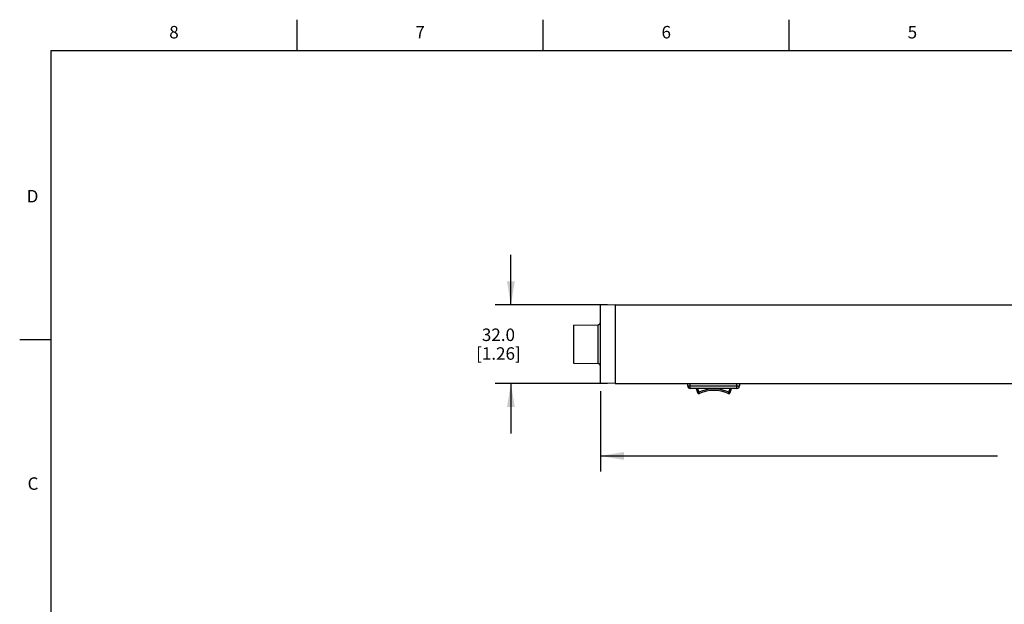
# Model space of a CAD drawing. Units: inches. Extents: x 0.4 to 16.6, y 0.6 to 10.4.
# Drawn here: x 0.4 to 8.3, y 5.7 to 10.4 of the extents above; entities that cross this region are included whole.
import ezdxf

# ---------------------------------------------------------------- set-up
doc = ezdxf.new("R2010")
doc.units = ezdxf.units.IN
doc.header["$LTSCALE"] = 0.935
doc.header["$MEASUREMENT"] = 0
doc.layers.get('0').update_dxf_attribs({"linetype": 'CONTINUOUS'})
doc.layers.add('DRIVEN_DIMS', color=7, linetype='CONTINUOUS')
doc.layers.add('SCHEME_DIMS', color=7, linetype='CONTINUOUS')
doc.styles.add('TEXTSTYLE_2', font='txt', dxfattribs={"width": 0.8})
doc.dimstyles.new('DIMSTYLE_1', dxfattribs={"dimtxt": 0.1, "dimasz": 0.1875, "dimexe": 0.125, "dimexo": 0.0625, "dimgap": 0.1, "dimtad": 0, "dimtih": 1, "dimtoh": 1, "dimdec": 1, "dimlfac": 2, "dimzin": 4, "dimdsep": 46, "dimtxsty": 'STANDARD', "dimblk": '_FILLED', "dimblk1": '_FILLED', "dimblk2": '_FILLED', "dimcen": 0.09, "dimadec": 0, "dimazin": 0, "dimtp": 0.005, "dimtm": 0.005, "dimtfac": 1, "dimtdec": 1, "dimtofl": 0, "dimtmove": 0, "dimatfit": 3, "dimldrblk": '_FILLED', "dimfxl": 1, "dimtolj": 1, "dimtzin": 4, "dimarcsym": 0})
doc.dimstyles.new('DIMSTYLE_2', dxfattribs={"dimtxt": 0.1, "dimasz": 0.1875, "dimexe": 0.125, "dimexo": 0.0625, "dimgap": 0.1, "dimtad": 0, "dimtih": 1, "dimtoh": 1, "dimdec": 1, "dimlfac": 2, "dimzin": 4, "dimdsep": 46, "dimtxsty": 'STANDARD', "dimblk": '_FILLED', "dimblk1": '_FILLED', "dimblk2": '_FILLED', "dimcen": 0.09, "dimadec": 0, "dimazin": 0, "dimtp": 0.1, "dimtm": 0.1, "dimtfac": 1, "dimtdec": 1, "dimtofl": 0, "dimtmove": 0, "dimatfit": 3, "dimldrblk": '_FILLED', "dimfxl": 1, "dimtolj": 1, "dimtzin": 4, "dimarcsym": 0})

# ---------------------------------------------------------------- blocks, each defined once
blk = doc.blocks.new('_FILLED')
at = {"color": 0, "linetype": 'BYBLOCK'}
blk.add_solid([(0, 0), (-1, 0.167), (-1, -0.167)], dxfattribs=at)
blk = doc.blocks.new('*D0')
at = {"layer": 'DRIVEN_DIMS', "color": 7, "linetype": 'CONTINUOUS'}
for p, q in [((5.0183, 7.3899), (5.0183, 6.7455)), ((12.2747, 7.3899), (12.2747, 6.7455)), ((5.0183, 6.8705), (8.1965, 6.8705)), ((12.2747, 6.8705), (9.0965, 6.8705))]:
    blk.add_line(p, q, dxfattribs=at)
at = {"layer": 'DRIVEN_DIMS', "color": 7, "linetype": 'CONTINUOUS', "xscale": 0.1875, "yscale": 0.1875, "zscale": 0.1875, "rotation": 180}
blk.add_blockref('_FILLED', (5.0183, 6.8705), dxfattribs=at)
at = {"layer": 'DRIVEN_DIMS', "color": 7, "linetype": 'CONTINUOUS', "xscale": 0.1875, "yscale": 0.1875, "zscale": 0.1875}
blk.add_blockref('_FILLED', (12.2747, 6.8705), dxfattribs=at)
at = {"layer": 'DRIVEN_DIMS', "color": 7, "linetype": 'CONTINUOUS', "insert": (8.5965, 6.9205), "char_height": 0.1, "width": 0.7, "attachment_point": 2, "line_spacing_factor": 0.9}
blk.add_mtext('1144.0\\P[45.04]', dxfattribs=at)
blk = doc.blocks.new('*D5')
at = {"layer": 'SCHEME_DIMS', "color": 7, "linetype": 'CONTINUOUS'}
for p, q in [((4.3018, 8.0803), (4.3018, 8.4803)), ((5.0739, 8.0803), (4.1768, 8.0803)), ((5.0739, 7.4504), (4.1768, 7.4504)), ((4.3018, 7.4504), (4.3018, 7.0504))]:
    blk.add_line(p, q, dxfattribs=at)
at = {"layer": 'SCHEME_DIMS', "color": 7, "linetype": 'CONTINUOUS', "xscale": 0.1875, "yscale": 0.1875, "zscale": 0.1875}
for p, rotation in [((4.3018, 8.0803), 270), ((4.3018, 7.4504), 90)]:
    blk.add_blockref('_FILLED', p, dxfattribs=dict(at, rotation=rotation))
at = {"layer": 'SCHEME_DIMS', "color": 7, "linetype": 'CONTINUOUS', "insert": (4.2018, 7.8903), "char_height": 0.1, "width": 0.6, "attachment_point": 2, "line_spacing_factor": 0.9}
blk.add_mtext('32.0\\P[1.26]', dxfattribs=at)

msp = doc.modelspace()

# ---------------------------------------------------------------- linework, layer by layer
at = {"color": 7, "linetype": 'CONTINUOUS'}
for p, q in [((2.59, 10.112), (2.59, 10.362)), ((4.56, 10.112), (4.56, 10.362)), ((6.53, 10.112), (6.53, 10.362)), ((0.62, 10.112), (0.62, 0.887)), ((16.38, 10.112), (0.62, 10.112)), ((5.1364, 8.0803), (5.0183, 8.0782)), ((5.0183, 7.4524), (5.0183, 8.0782)), ((5.1364, 8.0803), (5.1364, 7.4504)), ((5.1364, 8.0803), (9.7365, 8.0803)), ((4.8018, 7.9179), (4.999, 7.9213)), ((4.8018, 7.9179), (4.8018, 7.6128)), ((4.999, 7.6093), (4.999, 7.9213)), ((0.62, 7.7995), (0.37, 7.7995)), ((4.8018, 7.6128), (4.999, 7.6093)), ((5.1364, 7.4504), (5.0183, 7.4524)), ((5.1364, 7.4504), (10.3256, 7.4504)), ((5.7171, 7.4307), (5.7171, 7.4504)), ((5.7171, 7.4307), (6.1305, 7.4307)), ((5.7368, 7.411), (5.7368, 7.4504)), ((6.1108, 7.411), (5.7368, 7.411)), ((6.1108, 7.411), (6.1108, 7.4504)), ((6.1305, 7.4504), (6.1305, 7.4307)), ((5.794, 7.3784), (5.8052, 7.3822)), ((5.8052, 7.3822), (5.8098, 7.3713)), ((6.0418, 7.3713), (6.0464, 7.3822)), ((6.0464, 7.3822), (6.0576, 7.3784))]:
    msp.add_line(p, q, dxfattribs=at)
for centre, radius, start, end in [((4.9986, 7.941), 0.0197, 271, 360), ((4.9986, 7.5897), 0.0197, 0, 89), ((5.7368, 7.4307), 0.0197, 180.00035, 269.99965), ((6.0734, 7.4738), 0.2953, 192.28039, 198.85496), ((6.0734, 7.4738), 0.2835, 192.80058, 198.85496), ((5.7782, 7.4738), 0.2835, 341.14504, 347.19942), ((5.7782, 7.4738), 0.2953, 341.14504, 347.71961), ((6.1108, 7.4307), 0.0197, 270.00035, 359.99965), ((5.8052, 7.3822), 0.0118, 198.85625, 293.126), ((5.9258, 7.0998), 0.3071, 66.87272, 113.12728), ((5.9258, 7.0998), 0.2953, 66.87272, 113.12728), ((6.0464, 7.3822), 0.0118, 246.874, 341.14375)]:
    msp.add_arc(centre, radius, start, end, dxfattribs=at)

# ---------------------------------------------------------------- texts
at = {"color": 7, "linetype": 'CONTINUOUS', "char_height": 0.1, "width": 0.08, "line_spacing_factor": 0.9, "style": 'TEXTSTYLE_2'}
for s, insert, attachment_point in [('8', (1.605, 10.312), 2), ('7', (3.575, 10.312), 2), ('6', (5.545, 10.312), 2), ('5', (7.515, 10.312), 2), ('D', (0.52, 8.9995), 3), ('C', (0.52, 6.6995), 3)]:
    msp.add_mtext(s, dxfattribs=dict(at, insert=insert, attachment_point=attachment_point))

# ---------------------------------------------------------------- dimensions: what is measured, and where the dimension line sits
at = {"layer": 'DRIVEN_DIMS', "color": 7, "linetype": 'CONTINUOUS'}
dim = msp.add_linear_dim(base=(12.2747, 6.8705), p1=(5.0183, 7.4524), p2=(12.2747, 7.4524), dimstyle='DIMSTYLE_1', dxfattribs=at)
dim.commit()
dim.dimension.update_dxf_attribs({"geometry": '*D0', "text_midpoint": (8.6465, 6.7955), "dimtype": 160})
at = {"layer": 'SCHEME_DIMS', "color": 7, "linetype": 'CONTINUOUS'}
dim = msp.add_linear_dim(base=(4.3018, 8.0803), p1=(5.1364, 7.4504), p2=(5.1364, 8.0803), angle=90, dimstyle='DIMSTYLE_2', dxfattribs=at)
dim.commit()
dim.dimension.update_dxf_attribs({"geometry": '*D5', "text_midpoint": (4.3018, 7.7653), "dimtype": 160})

doc.saveas('drawing.dxf')
